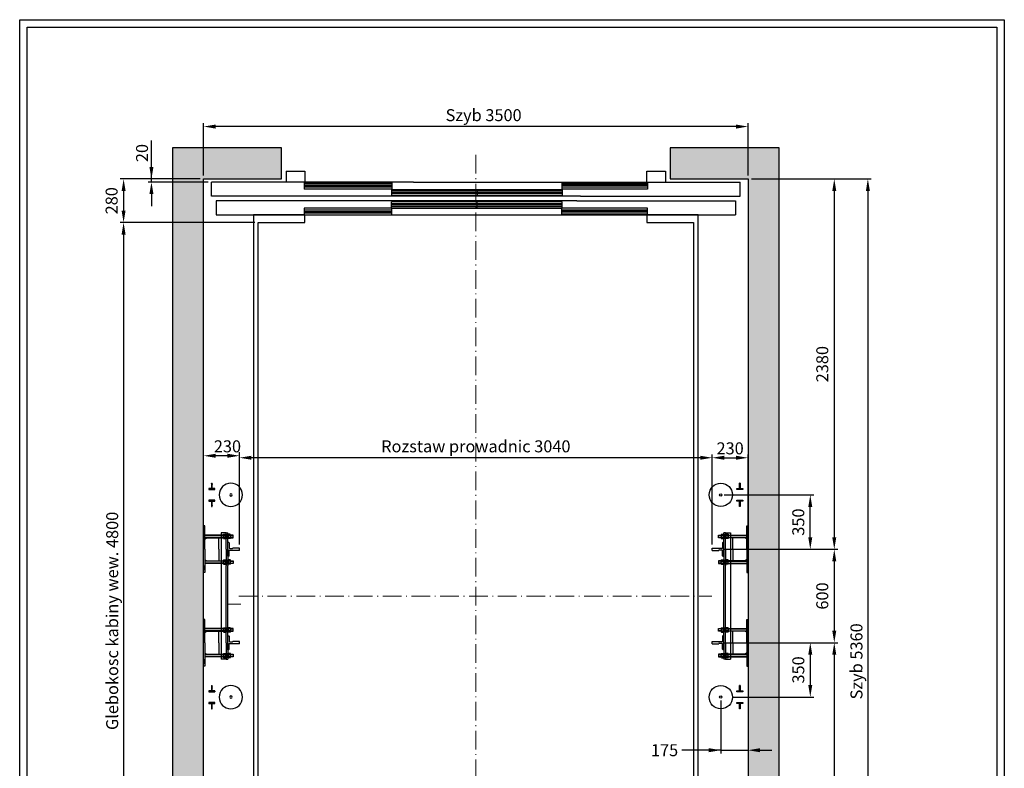
# Model space of a CAD drawing. Units: inches. Extents: x 21772 to 60579, y -34287 to 65172.
# Drawn here: x 35580 to 41910, y 21056 to 25867 of the extents above; entities that cross this region are included whole.
import ezdxf

# ---------------------------------------------------------------- set-up
doc = ezdxf.new("R2010")
doc.units = ezdxf.units.IN
doc.header["$MEASUREMENT"] = 0
for name, pattern in [('ACAD_ISO10W100', [18.5, 12, -3, 0.5, -3]), ('CONTINUA', [0]), ('DASHDOT', [1, 0.5, -0.25, 0, -0.25])]:
    doc.linetypes.add(name, pattern=pattern)
for name, color, linetype in [('2', 2, 'Continuous'), ('4', 4, 'Continuous'), ('9', 4, 'DASHDOT'), ('AM_VIS', 7, 'Continuous'), ('BYGGNAD', 2, 'Continuous'), ('CAMPITURE', 1, 'Continuous'), ('CARTIGLIO', 7, 'CONTINUA'), ('CYLINDER-RAILS', 6, 'Continuous'), ('DÖRR', 6, 'Continuous')]:
    doc.layers.add(name, color=color, linetype=linetype)
doc.layers.add('QUOTE', color=1, linetype='Continuous', lineweight=15)
doc.dimstyles.new('ACDIM', dxfattribs={"dimscale": 22, "dimtxt": 3.5, "dimasz": 3.5, "dimexe": 1, "dimexo": 1, "dimgap": 1, "dimtad": 0, "dimrnd": 0.001, "dimdsep": 46, "dimtxsty": 'Standard', "dimcen": 2, "dimdle": 6, "dimclrd": 4, "dimclre": 4, "dimclrt": 3, "dimadec": 0, "dimazin": 0, "dimtfac": 1, "dimtmove": 0, "dimatfit": 3, "dimfxl": 1, "dimtvp": 1, "dimtolj": 1, "dimarcsym": 0})

# ---------------------------------------------------------------- blocks, each defined once
blk = doc.blocks.new('*D35')
at = {"layer": 'Defpoints', "color": 0}
for p in [(37112.6, 24563.1), (36247.8, 19763.1), (37112.6, 19763.1)]:
    blk.add_point(p, dxfattribs=at)
at = {"layer": 'QUOTE', "color": 4, "lineweight": -2}
for p, q in [((37090.6, 24563.1), (36225.8, 24563.1)), ((36247.8, 24486.1), (36247.8, 19840.1)), ((37090.6, 19763.1), (36225.8, 19763.1))]:
    blk.add_line(p, q, dxfattribs=at)
at = {"layer": 'QUOTE', "color": 4}
for points in [[(36260.7, 24486.1), (36235, 24486.1), (36247.8, 24563.1)], [(36235, 19840.1), (36260.7, 19840.1), (36247.8, 19763.1)]]:
    blk.add_solid(points, dxfattribs=at)
at = {"layer": 'QUOTE', "color": 3, "insert": (36174.5, 22003.1), "char_height": 77, "attachment_point": 5, "rotation": 90}
blk.add_mtext('Glebokosc kabiny wew. \\A1;4800', dxfattribs=at)
blk = doc.blocks.new('*D36')
at = {"layer": 'Defpoints', "color": 0}
for p in [(40262.6, 24843.1), (40262.6, 19483.1), (41033.1, 19483.1)]:
    blk.add_point(p, dxfattribs=at)
at = {"layer": 'QUOTE', "color": 4, "lineweight": -2}
for p, q in [((40284.6, 24843.1), (41055.1, 24843.1)), ((41033.1, 24766.1), (41033.1, 19560.1)), ((40284.6, 19483.1), (41055.1, 19483.1))]:
    blk.add_line(p, q, dxfattribs=at)
at = {"layer": 'QUOTE', "color": 4}
for points in [[(41046, 24766.1), (41020.3, 24766.1), (41033.1, 24843.1)], [(41020.3, 19560.1), (41046, 19560.1), (41033.1, 19483.1)]]:
    blk.add_solid(points, dxfattribs=at)
at = {"layer": 'QUOTE', "color": 3, "insert": (40959.8, 21743.1), "char_height": 77, "attachment_point": 5, "rotation": 90}
blk.add_mtext('Szyb \\A1;5360', dxfattribs=at)
blk = doc.blocks.new('*D37')
at = {"layer": 'Defpoints', "color": 0}
for p in [(40082.6, 21863.1), (40262.6, 19483.1), (40817.1, 19483.1)]:
    blk.add_point(p, dxfattribs=at)
at = {"layer": 'QUOTE', "color": 4, "lineweight": -2}
for p, q in [((40104.6, 21863.1), (40839.1, 21863.1)), ((40817.1, 21786.1), (40817.1, 19560.1)), ((40284.6, 19483.1), (40839.1, 19483.1))]:
    blk.add_line(p, q, dxfattribs=at)
at = {"layer": 'QUOTE', "color": 4}
for points in [[(40829.9, 21786.1), (40804.2, 21786.1), (40817.1, 21863.1)], [(40804.2, 19560.1), (40829.9, 19560.1), (40817.1, 19483.1)]]:
    blk.add_solid(points, dxfattribs=at)
at = {"layer": 'QUOTE', "color": 3, "insert": (40740.1, 20673.1), "char_height": 77, "attachment_point": 5, "rotation": 90}
blk.add_mtext('\\A1;2380', dxfattribs=at)
blk = doc.blocks.new('A$C7F714C42')
h = blk.add_hatch()
h.set_pattern_fill('ANSI31', color=4, angle=90, style=0)
h.set_pattern_definition([(135, (2644.121, -383.9747), (-2.245064, -2.245064), [])])
h.paths.add_polyline_path([(22.5, 150), (17.5, 150), (17.5, 115), (0, 115), (0, 110), (40, 110), (40, 115), (22.5, 115)])
h.paths.add_polyline_path([(22.5, 35), (40, 35), (40, 40), (0, 40), (0, 35), (17.5, 35), (17.5, 0), (22.5, 0)])
at = {"layer": '9', "color": 2, "linetype": 'ByBlock'}
for p, q in [((17.5, 150), (22.5, 150)), ((17.5, 0), (22.5, 0))]:
    blk.add_line(p, q, dxfattribs=at)
at = {"layer": 'AM_VIS'}
for p, q in [((17.5, 115), (17.5, 150)), ((22.5, 150), (22.5, 115)), ((0, 110), (0, 115)), ((0, 115), (17.5, 115)), ((40, 110), (0, 110)), ((22.5, 115), (40, 115)), ((40, 115), (40, 110)), ((0, 40), (40, 40)), ((0, 35), (0, 40)), ((17.5, 35), (0, 35)), ((17.5, 0), (17.5, 35)), ((40, 35), (22.5, 35)), ((22.5, 35), (22.5, 0)), ((40, 40), (40, 35))]:
    blk.add_line(p, q, dxfattribs=at)
at = {"layer": 'CYLINDER-RAILS', "linetype": 'Continuous'}
for radius in [75, 7.5]:
    blk.add_circle((142.4, 75), radius, dxfattribs=at)
blk = doc.blocks.new('*D39')
at = {"layer": '2', "color": 4, "lineweight": -2}
for p, q in [((40087.6, 21491.1), (40087.6, 21150.1)), ((40262.6, 21491.1), (40262.6, 21150.1)), ((40087.6, 21172.1), (39837.7, 21172.1)), ((40010.6, 21172.1), (39933.6, 21172.1)), ((40087.6, 21172.1), (40262.6, 21172.1)), ((40339.6, 21172.1), (40416.6, 21172.1))]:
    blk.add_line(p, q, dxfattribs=at)
at = {"layer": '2', "color": 4}
for points in [[(40010.6, 21159.3), (40010.6, 21184.9), (40087.6, 21172.1)], [(40339.6, 21184.9), (40339.6, 21159.3), (40262.6, 21172.1)]]:
    blk.add_solid(points, dxfattribs=at)
at = {"layer": 'Defpoints', "color": 0}
for p in [(40087.6, 21513.1), (40262.6, 21513.1), (40262.6, 21172.1)]:
    blk.add_point(p, dxfattribs=at)
at = {"layer": '2', "color": 3, "insert": (39725.9, 21172.1), "char_height": 77, "attachment_point": 5}
blk.add_mtext('\\A1;175', dxfattribs=at)
blk = doc.blocks.new('A$C434A58CB')
at = {"color": 6}
for p, q in [((30, 280), (3370, 280)), ((0, 160), (0, 70)), ((3400, 160), (3400, 70)), ((1300, 70), (0, 70)), ((480, 0), (480, 70)), ((600, 0), (600, 70)), ((1300, 70), (2327.7, 70)), ((480, 0), (600, 0))]:
    blk.add_line(p, q, dxfattribs=at)
at = {"color": 6, "ltscale": 15}
for p, q in [((597.2, 238.4), (597.2, 279.4)), ((2372.3, 160), (3400, 160)), ((2800, 70), (2800, 0)), ((2920, 0), (2920, 70)), ((2800, 0), (2920, 0))]:
    blk.add_line(p, q, dxfattribs=at)
at = {"color": 6, "ltscale": 0.001}
for p, q in [((3370, 190), (3370, 280)), ((2350, 190), (3370, 190)), ((1450, 70), (3400, 70))]:
    blk.add_line(p, q, dxfattribs=at)
at = {"layer": 'DÖRR'}
for p, q in [((30, 190), (30, 280)), ((597.2, 279.4), (1160.6, 279.4)), ((1160.6, 270.6), (597.2, 270.6)), ((1160.6, 260.6), (597.2, 260.6)), ((1160.6, 279.4), (1160.6, 238.4)), ((2253, 278.4), (2803, 278.4)), ((2253, 278.4), (2253, 237.4)), ((2803, 269.7), (2253, 269.7)), ((2803, 259.7), (2253, 259.7)), ((2803, 278.4), (2803, 237.4)), ((2350, 190), (30, 190)), ((1160.6, 250.6), (597.2, 250.6)), ((1160.6, 238.4), (597.2, 238.4)), ((1157.6, 237.4), (1707.6, 237.4)), ((1157.6, 237.4), (1157.6, 196.4)), ((1707.6, 228.7), (1157.6, 228.7)), ((1707.6, 218.7), (1157.6, 218.7)), ((1707.6, 208.7), (1157.6, 208.7)), ((1707.6, 196.4), (1157.6, 196.4)), ((1707.6, 237.4), (1707.6, 196.4)), ((1708, 237.4), (2256, 237.4)), ((1708, 237.4), (1708, 196.4)), ((2256, 228.7), (1708, 228.7)), ((2256, 218.7), (1708, 218.7)), ((2256, 208.7), (1708, 208.7)), ((2256, 196.4), (1708, 196.4)), ((2803, 249.7), (2253, 249.7)), ((2803, 237.4), (2253, 237.4)), ((2256, 237.4), (2256, 196.4)), ((2350, 190), (2350, 190.1)), ((2372.3, 160), (0, 160)), ((1707.6, 158.3), (1157.6, 158.3)), ((1157.6, 117.3), (1157.6, 158.3)), ((1707.6, 146), (1157.6, 146)), ((1707.6, 136), (1157.6, 136)), ((1707.6, 117.3), (1707.6, 158.3)), ((2256, 158.3), (1708, 158.3)), ((1708, 117.3), (1708, 158.3)), ((2256, 146), (1708, 146)), ((2256, 136), (1708, 136)), ((2256, 117.3), (2256, 158.3)), ((1160.6, 115.6), (597.2, 115.6)), ((597.2, 74.6), (597.2, 115.6)), ((1160.6, 103.4), (597.2, 103.4)), ((1160.6, 93.4), (597.2, 93.4)), ((1160.6, 83.4), (597.2, 83.4)), ((597.2, 74.6), (1160.6, 74.6)), ((1707.6, 126), (1157.6, 126)), ((1157.6, 117.3), (1707.6, 117.3)), ((1160.6, 74.6), (1160.6, 115.6)), ((2256, 126), (1708, 126)), ((1708, 117.3), (2256, 117.3)), ((2803, 115), (2253, 115)), ((2253, 74), (2253, 115)), ((2803, 102.8), (2253, 102.8)), ((2803, 92.8), (2253, 92.8)), ((2803, 82.8), (2253, 82.8)), ((2253, 74), (2803, 74)), ((2803, 74), (2803, 115))]:
    blk.add_line(p, q, dxfattribs=at)
blk = doc.blocks.new('*D186')
at = {"layer": 'Defpoints', "color": 0}
for p in [(36992.6, 23051.5), (36992.6, 22471.1), (40032.6, 22471.1)]:
    blk.add_point(p, dxfattribs=at)
at = {"layer": 'QUOTE', "color": 4, "lineweight": -2}
for p, q in [((36992.6, 22493.1), (36992.6, 23073.5)), ((39955.6, 23051.5), (37069.6, 23051.5)), ((40032.6, 22493.1), (40032.6, 23073.5))]:
    blk.add_line(p, q, dxfattribs=at)
at = {"layer": 'QUOTE', "color": 4}
for points in [[(37069.6, 23064.4), (37069.6, 23038.7), (36992.6, 23051.5)], [(39955.6, 23038.7), (39955.6, 23064.4), (40032.6, 23051.5)]]:
    blk.add_solid(points, dxfattribs=at)
at = {"layer": 'QUOTE', "color": 3, "insert": (38512.6, 23124.9), "char_height": 77, "attachment_point": 5}
blk.add_mtext('Rozstaw prowadnic \\A1;3040', dxfattribs=at)
blk = doc.blocks.new('*D187')
at = {"layer": 'Defpoints', "color": 0}
for p in [(36762.6, 25179.9), (36762.6, 24843.1), (40262.6, 24843.1)]:
    blk.add_point(p, dxfattribs=at)
at = {"layer": 'QUOTE', "color": 4, "lineweight": -2}
for p, q in [((36762.6, 24865.1), (36762.6, 25201.9)), ((40262.6, 24865.1), (40262.6, 25201.9)), ((40185.6, 25179.9), (36839.6, 25179.9))]:
    blk.add_line(p, q, dxfattribs=at)
at = {"layer": 'QUOTE', "color": 4}
for points in [[(36839.6, 25192.7), (36839.6, 25167), (36762.6, 25179.9)], [(40185.6, 25167), (40185.6, 25192.7), (40262.6, 25179.9)]]:
    blk.add_solid(points, dxfattribs=at)
at = {"layer": 'QUOTE', "color": 3, "insert": (38562.6, 25253.2), "char_height": 77, "attachment_point": 5}
blk.add_mtext('Szyb \\A1;3500', dxfattribs=at)
blk = doc.blocks.new('*D226')
at = {"layer": 'Defpoints', "color": 0}
for p in [(36762.6, 23064.4), (36762.6, 22463.1), (36992.6, 22471.1)]:
    blk.add_point(p, dxfattribs=at)
at = {"layer": 'QUOTE', "color": 4, "lineweight": -2}
for p, q in [((36762.6, 22485.1), (36762.6, 23086.4)), ((36915.6, 23064.4), (36839.6, 23064.4)), ((36992.6, 22493.1), (36992.6, 23086.4))]:
    blk.add_line(p, q, dxfattribs=at)
at = {"layer": 'QUOTE', "color": 4}
for points in [[(36839.6, 23077.2), (36839.6, 23051.5), (36762.6, 23064.4)], [(36915.6, 23051.5), (36915.6, 23077.2), (36992.6, 23064.4)]]:
    blk.add_solid(points, dxfattribs=at)
at = {"layer": 'QUOTE', "color": 3, "insert": (36915.6, 23124.9), "char_height": 77, "attachment_point": 5}
blk.add_mtext('\\A1;230', dxfattribs=at)
blk = doc.blocks.new('4032-16')
at = {"layer": '2'}
for p, q in [((-14.8, 10.4), (-14.8, -10.4)), ((-13.4, 13.9), (-1.4, 13.9)), ((-13.4, 6.9), (-1.4, 6.9)), ((0, 10.4), (0, -10.4)), ((-13.4, -6.9), (-1.4, -6.9)), ((-13.3, -13.9), (-1.5, -13.9))]:
    blk.add_line(p, q, dxfattribs=at)
for centre, radius, start, end in [((-9.9, 10.4), 4.94, 135.47151, 224.52849), ((2.8, 0), 17.6, 156.86268, 203.13732), ((-4.9, 10.4), 4.94, 315.47151, 44.52849), ((-17.6, 0), 17.6, 336.86268, 23.13732), ((-9.9, -10.4), 4.86, 135.08388, 226.02159), ((-4.9, -10.4), 4.86, 313.97841, 44.91612)]:
    blk.add_arc(centre, radius, start, end, dxfattribs=at)
blk = doc.blocks.new('A$C4D16525A')
at = {"color": 2}
for p, q in [((145, 855), (113, 855)), ((113, 45), (113, 855)), ((145, 45), (113, 45))]:
    blk.add_line(p, q, dxfattribs=at)
at = {"color": 5}
for p, q in [((155, 795), (159.1, 795)), ((155, 795), (159.1, 795)), ((155, 795), (155, 705)), ((163.1, 791.2), (165.1, 757.2)), ((155, 705), (159.1, 705)), ((155, 705), (159.1, 705)), ((163.1, 708.8), (165.1, 742.8)), ((168, 754.5), (185, 754.5)), ((168, 745.5), (185, 745.5)), ((230, 758), (188, 758)), ((188, 757.9), (188, 757.8)), ((188, 742.1), (188, 742.3)), ((230, 742), (188, 742)), ((230, 758), (230, 742)), ((155, 195), (155, 105)), ((155, 195), (159.1, 195)), ((155, 195), (159.1, 195)), ((163.1, 191.2), (165.1, 157.2)), ((163.1, 108.8), (165.1, 142.8)), ((168, 154.5), (185, 154.5)), ((168, 145.5), (185, 145.5)), ((230, 158), (188, 158)), ((188, 157.9), (188, 157.8)), ((188, 142.1), (188, 142.3)), ((230, 142), (188, 142)), ((230, 158), (230, 142)), ((155, 105), (159.1, 105)), ((155, 105), (159.1, 105))]:
    blk.add_line(p, q, dxfattribs=at)
for centre, radius, start, end in [((159.1, 791), 4, 3.33673, 90), ((159.1, 709), 4, 270, 356.66327), ((168.5, 758), 3.54, 193.87439, 261.67484), ((168.5, 742), 3.54, 98.32516, 166.12561), ((184.5, 757.9), 3.48, 277.80648, 0.89504), ((184.5, 742.1), 3.48, 359.10496, 82.19352), ((159.1, 191), 4, 3.33673, 90), ((168.5, 158), 3.54, 193.87439, 261.67484), ((168.5, 142), 3.54, 98.32516, 166.12561), ((184.5, 157.9), 3.48, 277.80648, 0.89504), ((184.5, 142.1), 3.48, 359.10496, 82.19352), ((159.1, 109), 4, 270, 356.66327)]:
    blk.add_arc(centre, radius, start, end, dxfattribs=at)
at = {"layer": '2'}
for p, q in [((8, 900), (0, 900)), ((0, 900), (0, 600)), ((8, 750), (8, 900)), ((0, 855), (0, 885)), ((142, 840.5), (8, 840.5)), ((8, 824.5), (108, 824.5)), ((8, 814.5), (18, 824.5)), ((98, 750), (98, 824.5)), ((108, 824.5), (142, 824.5)), ((142, 847.5), (142, 847.5)), ((142, 847.5), (145, 847.5)), ((142, 817.5), (142, 847.5)), ((142, 817.5), (142, 847.5)), ((145, 750), (145, 855)), ((145, 855), (155, 855)), ((145, 847.5), (145, 817.5)), ((155, 750), (155, 855)), ((158, 847.5), (155, 847.5)), ((155, 847.5), (155, 817.5)), ((158, 847.5), (158, 847.5)), ((158, 817.5), (158, 847.5)), ((158, 817.5), (158, 847.5)), ((189, 840.5), (172.8, 840.5)), ((172.8, 824.5), (189, 824.5)), ((189, 824.5), (189, 840.5)), ((190, 839.5), (189, 840.5)), ((189, 824.5), (190, 825.5)), ((190, 825.5), (190, 839.5)), ((145, 817.5), (142, 817.5)), ((142, 817.5), (142, 817.5)), ((155, 817.5), (158, 817.5)), ((158, 817.5), (158, 817.5)), ((8, 750), (8, 600)), ((98, 750), (98, 675.5)), ((145, 750), (145, 255)), ((155, 750), (155, 255)), ((0, 615), (0, 645)), ((8, 685.5), (18, 675.5)), ((8, 675.5), (8, 685.5)), ((8, 675.5), (118, 675.5)), ((18, 675.5), (8, 675.5)), ((8, 675.5), (18, 675.5)), ((127.2, 659.5), (8, 659.5)), ((108, 675.5), (142, 675.5)), ((127.2, 657.1), (127.2, 670.5)), ((128.6, 660.6), (140.6, 660.6)), ((128.6, 653.6), (140.6, 653.6)), ((142.6, 667), (141.7, 665.4)), ((142, 682.5), (142, 652.5)), ((142, 682.5), (142, 652.5)), ((142, 682.5), (142, 682.5)), ((145, 682.5), (142, 682.5)), ((142, 665.9), (142, 652.5)), ((142, 665.9), (142, 652.5)), ((142, 657.1), (142, 665.9)), ((142, 665), (142, 665)), ((142, 652.5), (145, 652.5)), ((142, 652.5), (142, 652.5)), ((142, 652.5), (145, 652.5)), ((142, 652.5), (142, 652.5)), ((145, 689.5), (145, 665.5)), ((145, 652.5), (145, 682.5)), ((145, 652.5), (145, 682.5)), ((155, 682.5), (158, 682.5)), ((155, 652.5), (155, 682.5)), ((155, 652.5), (155, 682.5)), ((158, 652.5), (155, 652.5)), ((158, 652.5), (155, 652.5)), ((158, 682.5), (158, 652.5)), ((158, 682.5), (158, 652.5)), ((158, 682.5), (158, 682.5)), ((158, 659.2), (158, 652.5)), ((158, 659.2), (158, 652.5)), ((158, 652.5), (158, 652.5)), ((158, 652.5), (158, 652.5)), ((171.4, 653.6), (159.4, 653.6)), ((172.8, 675.5), (189, 675.5)), ((189, 659.5), (172.8, 659.5)), ((189, 675.5), (189, 659.5)), ((189, 675.5), (190, 674.5)), ((190, 660.5), (189, 659.5)), ((190, 674.5), (190, 660.5)), ((8, 600), (0, 600)), ((0, 300), (0, 0)), ((8, 300), (0, 300)), ((0, 255), (0, 285)), ((8, 150), (8, 300)), ((145, 150), (145, 255)), ((155, 150), (155, 255)), ((142, 240.5), (8, 240.5)), ((8, 224.5), (108, 224.5)), ((8, 214.5), (18, 224.5)), ((98, 150), (98, 224.5)), ((108, 224.5), (142, 224.5)), ((142, 217.5), (142, 247.5)), ((142, 217.5), (142, 247.5)), ((142, 247.5), (142, 247.5)), ((142, 247.5), (145, 247.5)), ((145, 217.5), (142, 217.5)), ((142, 217.5), (142, 217.5)), ((145, 247.5), (145, 217.5)), ((155, 247.5), (155, 217.5)), ((158, 247.5), (155, 247.5)), ((155, 217.5), (158, 217.5)), ((158, 217.5), (158, 247.5)), ((158, 217.5), (158, 247.5)), ((158, 247.5), (158, 247.5)), ((158, 217.5), (158, 217.5)), ((189, 240.5), (172.8, 240.5)), ((172.8, 224.5), (189, 224.5)), ((189, 224.5), (189, 240.5)), ((190, 239.5), (189, 240.5)), ((189, 224.5), (190, 225.5)), ((190, 225.5), (190, 239.5)), ((8, 150), (8, 0)), ((98, 150), (98, 75.5)), ((145, 150), (145, 45)), ((155, 150), (155, 45)), ((8, 85.5), (18, 75.5)), ((8, 75.5), (8, 85.5)), ((8, 75.5), (118, 75.5)), ((18, 75.5), (8, 75.5)), ((8, 75.5), (18, 75.5)), ((108, 75.5), (142, 75.5)), ((127.2, 57.1), (127.2, 70.5)), ((142.6, 67), (141.7, 65.4)), ((142, 82.5), (142, 52.5)), ((142, 82.5), (142, 52.5)), ((142, 82.5), (142, 82.5)), ((145, 82.5), (142, 82.5)), ((142, 65.9), (142, 52.5)), ((142, 65.9), (142, 52.5)), ((142, 57.1), (142, 65.9)), ((142, 65), (142, 65)), ((145, 89.5), (145, 65.5)), ((145, 52.5), (145, 82.5)), ((145, 52.5), (145, 82.5)), ((155, 82.5), (158, 82.5)), ((155, 52.5), (155, 82.5)), ((155, 52.5), (155, 82.5)), ((158, 82.5), (158, 52.5)), ((158, 82.5), (158, 52.5)), ((158, 82.5), (158, 82.5)), ((172.8, 75.5), (189, 75.5)), ((189, 75.5), (189, 59.5)), ((189, 75.5), (190, 74.5)), ((190, 74.5), (190, 60.5)), ((0, 15), (0, 45)), ((8, 0), (0, 0)), ((127.2, 59.5), (8, 59.5)), ((128.6, 60.6), (140.6, 60.6)), ((128.6, 53.6), (140.6, 53.6)), ((142, 52.5), (145, 52.5)), ((142, 52.5), (142, 52.5)), ((142, 52.5), (145, 52.5)), ((142, 52.5), (142, 52.5)), ((145, 45), (155, 45)), ((158, 52.5), (155, 52.5)), ((158, 52.5), (155, 52.5)), ((158, 59.2), (158, 52.5)), ((158, 59.2), (158, 52.5)), ((158, 52.5), (158, 52.5)), ((158, 52.5), (158, 52.5)), ((171.4, 53.6), (159.4, 53.6)), ((189, 59.5), (172.8, 59.5)), ((190, 60.5), (189, 59.5))]:
    blk.add_line(p, q, dxfattribs=at)
for centre, radius, start, end in [((144.8, 667.5), 17.6, 170.20292, 203.13732), ((132.1, 657.1), 4.94, 135.47151, 224.52849), ((124.4, 667.5), 17.6, 336.86268, 354.44097), ((137.1, 657.1), 4.94, 315.47151, 44.52849), ((162.9, 657.1), 4.94, 155.3967, 224.52849), ((167.9, 657.1), 4.94, 315.47151, 44.52849), ((144.8, 67.5), 17.6, 170.20292, 203.13732), ((124.4, 67.5), 17.6, 336.86268, 354.44097), ((132.1, 57.1), 4.94, 135.47151, 224.52849), ((137.1, 57.1), 4.94, 315.47151, 44.52849), ((162.9, 57.1), 4.94, 155.3967, 224.52849), ((167.9, 57.1), 4.94, 315.47151, 44.52849)]:
    blk.add_arc(centre, radius, start, end, dxfattribs=at)
at = {"layer": '4'}
for p, q in [((142, 839.5), (8, 839.5)), ((142, 825.5), (8, 825.5)), ((172.8, 839.5), (190, 839.5)), ((172.8, 825.5), (190, 825.5)), ((142, 674.5), (8, 674.5)), ((127.2, 660.5), (8, 660.5)), ((172.8, 674.5), (190, 674.5)), ((172.8, 660.5), (190, 660.5)), ((142, 239.5), (8, 239.5)), ((142, 225.5), (8, 225.5)), ((172.8, 239.5), (190, 239.5)), ((172.8, 225.5), (190, 225.5)), ((142, 74.5), (8, 74.5)), ((172.8, 74.5), (190, 74.5)), ((127.2, 60.5), (8, 60.5)), ((172.8, 60.5), (190, 60.5))]:
    blk.add_line(p, q, dxfattribs=at)
at = {"layer": 'Defpoints', "color": 0, "linetype": 'ByBlock'}
for p in [(0, 900), (155, 855), (8, 600), (0, 300), (8, 0), (155, 45)]:
    blk.add_point(p, dxfattribs=at)
at = {"layer": '2'}
for p in [(142, 832.5), (142, 232.5)]:
    blk.add_blockref('4032-16', p, dxfattribs=at)
at = {"layer": '2', "xscale": -1}
for p in [(158, 832.5), (158, 232.5)]:
    blk.add_blockref('4032-16', p, dxfattribs=at)
at = {"layer": '2', "xscale": -1, "rotation": 180}
for p in [(142, 667.5), (142, 67.5)]:
    blk.add_blockref('4032-16', p, dxfattribs=at)
at = {"layer": '2', "rotation": 180}
for p in [(158, 667.5), (158, 67.5)]:
    blk.add_blockref('4032-16', p, dxfattribs=at)
blk = doc.blocks.new('*D227')
at = {"color": 4, "lineweight": -2, "ltscale": 300}
for p, q in [((36740.6, 24843.1), (36225.8, 24843.1)), ((36247.8, 24766.1), (36247.8, 24640.1)), ((37060.6, 24563.1), (36225.8, 24563.1))]:
    blk.add_line(p, q, dxfattribs=at)
at = {"color": 4}
for points in [[(36260.7, 24766.1), (36235, 24766.1), (36247.8, 24843.1)], [(36235, 24640.1), (36260.7, 24640.1), (36247.8, 24563.1)]]:
    blk.add_solid(points, dxfattribs=at)
at = {"layer": 'Defpoints', "color": 0}
for p in [(36762.6, 24843.1), (36247.8, 24563.1), (37082.6, 24563.1)]:
    blk.add_point(p, dxfattribs=at)
at = {"color": 3, "insert": (36170.8, 24703.1), "char_height": 77, "attachment_point": 5, "rotation": 90}
blk.add_mtext('\\A1;280', dxfattribs=at)
blk = doc.blocks.new('*D247')
at = {"layer": 'Defpoints', "color": 0}
for p in [(40262.6, 24843.1), (40462.6, 22463.1), (40817.1, 22463.1)]:
    blk.add_point(p, dxfattribs=at)
at = {"layer": 'QUOTE', "color": 4, "lineweight": -2}
for p, q in [((40284.6, 24843.1), (40839.1, 24843.1)), ((40817.1, 24766.1), (40817.1, 22540.1)), ((40484.6, 22463.1), (40839.1, 22463.1))]:
    blk.add_line(p, q, dxfattribs=at)
at = {"layer": 'QUOTE', "color": 4}
for points in [[(40829.9, 24766.1), (40804.2, 24766.1), (40817.1, 24843.1)], [(40804.2, 22540.1), (40829.9, 22540.1), (40817.1, 22463.1)]]:
    blk.add_solid(points, dxfattribs=at)
at = {"layer": 'QUOTE', "color": 3, "insert": (40740.1, 23653.1), "char_height": 77, "attachment_point": 5, "rotation": 90}
blk.add_mtext('\\A1;2380', dxfattribs=at)
blk = doc.blocks.new('*D248')
at = {"layer": 'Defpoints', "color": 0}
for p in [(40262.6, 23051.5), (40032.6, 22471.1), (40262.6, 22463.1)]:
    blk.add_point(p, dxfattribs=at)
at = {"layer": 'QUOTE', "color": 4, "lineweight": -2}
for p, q in [((40032.6, 22493.1), (40032.6, 23073.5)), ((40109.6, 23051.5), (40185.6, 23051.5)), ((40262.6, 22485.1), (40262.6, 23073.5))]:
    blk.add_line(p, q, dxfattribs=at)
at = {"layer": 'QUOTE', "color": 4}
for points in [[(40109.6, 23064.4), (40109.6, 23038.7), (40032.6, 23051.5)], [(40185.6, 23038.7), (40185.6, 23064.4), (40262.6, 23051.5)]]:
    blk.add_solid(points, dxfattribs=at)
at = {"layer": 'QUOTE', "color": 3, "insert": (40147.6, 23112), "char_height": 77, "attachment_point": 5}
blk.add_mtext('\\A1;230', dxfattribs=at)
blk = doc.blocks.new('*D249')
at = {"layer": 'Defpoints', "color": 0}
for p in [(40087.6, 22813.1), (40662.9, 22813.1), (40082.6, 22463.1)]:
    blk.add_point(p, dxfattribs=at)
at = {"layer": 'QUOTE', "color": 4, "lineweight": -2}
for p, q in [((40109.6, 22813.1), (40684.9, 22813.1)), ((40662.9, 22540.1), (40662.9, 22736.1)), ((40104.6, 22463.1), (40684.9, 22463.1))]:
    blk.add_line(p, q, dxfattribs=at)
at = {"layer": 'QUOTE', "color": 4}
for points in [[(40675.7, 22736.1), (40650, 22736.1), (40662.9, 22813.1)], [(40650, 22540.1), (40675.7, 22540.1), (40662.9, 22463.1)]]:
    blk.add_solid(points, dxfattribs=at)
at = {"layer": 'QUOTE', "color": 3, "insert": (40585.9, 22638.1), "char_height": 77, "attachment_point": 5, "rotation": 90}
blk.add_mtext('\\A1;350', dxfattribs=at)
blk = doc.blocks.new('*D250')
at = {"layer": 'Defpoints', "color": 0}
for p in [(40082.6, 21863.1), (40137.6, 21513.1), (40662.9, 21513.1)]:
    blk.add_point(p, dxfattribs=at)
at = {"layer": 'QUOTE', "color": 4, "lineweight": -2}
for p, q in [((40104.6, 21863.1), (40684.9, 21863.1)), ((40662.9, 21786.1), (40662.9, 21590.1)), ((40159.6, 21513.1), (40684.9, 21513.1))]:
    blk.add_line(p, q, dxfattribs=at)
at = {"layer": 'QUOTE', "color": 4}
for points in [[(40675.7, 21786.1), (40650, 21786.1), (40662.9, 21863.1)], [(40650, 21590.1), (40675.7, 21590.1), (40662.9, 21513.1)]]:
    blk.add_solid(points, dxfattribs=at)
at = {"layer": 'QUOTE', "color": 3, "insert": (40585.9, 21688.1), "char_height": 77, "attachment_point": 5, "rotation": 90}
blk.add_mtext('\\A1;350', dxfattribs=at)
blk = doc.blocks.new('*D251')
at = {"layer": 'Defpoints', "color": 0}
for p in [(40462.6, 22463.1), (40462.6, 21863.1), (40817.1, 21863.1)]:
    blk.add_point(p, dxfattribs=at)
at = {"layer": 'QUOTE', "color": 4, "lineweight": -2}
for p, q in [((40484.6, 22463.1), (40839.1, 22463.1)), ((40817.1, 22386.1), (40817.1, 21940.1)), ((40484.6, 21863.1), (40839.1, 21863.1))]:
    blk.add_line(p, q, dxfattribs=at)
at = {"layer": 'QUOTE', "color": 4}
for points in [[(40829.9, 22386.1), (40804.2, 22386.1), (40817.1, 22463.1)], [(40804.2, 21940.1), (40829.9, 21940.1), (40817.1, 21863.1)]]:
    blk.add_solid(points, dxfattribs=at)
at = {"layer": 'QUOTE', "color": 3, "insert": (40740.1, 22163.1), "char_height": 77, "attachment_point": 5, "rotation": 90}
blk.add_mtext('\\A1;600', dxfattribs=at)
blk = doc.blocks.new('*D534')
at = {"layer": 'Defpoints', "color": 0}
for p in [(36427, 24843.1), (36762.6, 24843.1), (36812.6, 24823.1)]:
    blk.add_point(p, dxfattribs=at)
at = {"layer": 'QUOTE', "color": 4, "lineweight": -2}
for p, q in [((36427, 24843.1), (36427, 25089.5)), ((36427, 24920.1), (36427, 24997.1)), ((36740.6, 24843.1), (36405, 24843.1)), ((36790.6, 24823.1), (36405, 24823.1)), ((36427, 24823.1), (36427, 24843.1)), ((36427, 24746.1), (36427, 24669.1))]:
    blk.add_line(p, q, dxfattribs=at)
at = {"layer": 'QUOTE', "color": 4}
for points in [[(36414.1, 24920.1), (36439.8, 24920.1), (36427, 24843.1)], [(36439.8, 24746.1), (36414.1, 24746.1), (36427, 24823.1)]]:
    blk.add_solid(points, dxfattribs=at)
at = {"layer": 'QUOTE', "color": 3, "insert": (36366.5, 25009.8), "char_height": 77, "attachment_point": 5, "rotation": 90}
blk.add_mtext('\\A1;20', dxfattribs=at)

msp = doc.modelspace()

# ---------------------------------------------------------------- hatches: boundary and pattern name
at = {"layer": 'CAMPITURE', "ltscale": 300}
h = msp.add_hatch(dxfattribs=at)
h.set_pattern_fill('AR-CONC', color=6, style=0)
h.set_pattern_definition([(50, (-57574.19, 186339.46), (182.18467, -15.93909), [19.05, -209.55]), (355, (-57574.19, 186339.46), (-35.24283, 191.05664), [15.24, -167.64]), (100.451, (-57559, 186338.13), (146.9425, 175.11669), [16.19, -178.09]), (46.1842, (-57574.19, 186390.26), (271.07904, -42.04233), [28.575, -314.325]), (96.6356, (-57551.6, 186386.75), (237.40423, 247.42556), [24.285, -267.135]), (351.184, (-57574.2, 186390.26), (237.4046, 247.4251), [22.86, -251.46]), (21, (-57548.79, 186377.56), (151.61488, -102.26552), [19.05, -209.55]), (326, (-57548.79, 186377.56), (61.80203, 184.18797), [15.24, -167.64]), (71.4514, (-57536.15, 186369.04), (213.41649, 81.92286), [16.19, -178.09]), (37.5, (-57574.19, 186339.46), (3.088603, 84.555039), [0, -165.608, 0, -170.18, 0, -168.275]), (7.5, (-57574.19, 186339.46), (66.819663, 100.180575), [0, -97.028, 0, -161.798, 0, -64.135]), (327.5, (-57630.83, 186339.46), (135.590595, -5.728744), [0, -63.5, 0, -198.12, 0, -262.89]), (317.5, (-57656.23, 186339.46), (148.12918, 25.42649), [0, -82.55, 0, -131.572, 0, -186.69])])
h.paths.add_polyline_path([(36562.5722, 19283.06781), (37262.57079, 19283.06781), (37262.57079, 19483.06781), (36762.5722, 19483.06781), (36762.5722, 24843.06616), (37262.57079, 24843.06616), (37262.57079, 25043.06616), (36562.5722, 25043.06616)])
h.paths.add_polyline_path([(40262.5722, 19483.06781), (39762.57079, 19483.06781), (39762.57079, 19283.06781), (40462.5722, 19283.06781), (40462.5722, 25043.06616), (39762.57079, 25043.06616), (39762.57079, 24843.06616), (40262.5722, 24843.06616)])

# ---------------------------------------------------------------- linework, layer by layer
at = {"ltscale": 300}
msp.add_line((37412.5722, 24613.06699), (39612.5722, 24613.06699), dxfattribs=at)
at = {"layer": '2', "color": 2}
for p, q in [((36562.5722, 25043.06616), (36562.5722, 19283.06781)), ((37262.57079, 25043.06616), (36562.5722, 25043.06616)), ((37262.57079, 24843.06616), (37262.57079, 25043.06616)), ((39762.57079, 25043.06616), (39762.57079, 24843.06616)), ((40462.5722, 25043.06616), (39762.57079, 25043.06616)), ((40462.5722, 19283.06781), (40462.5722, 25043.06616)), ((36762.5722, 19483.06781), (36762.5722, 24843.06616)), ((36762.5722, 24843.06616), (37262.57079, 24843.06616)), ((39762.57079, 24843.06616), (40262.5722, 24843.06616)), ((40262.5722, 24843.06616), (40262.5722, 19483.06781))]:
    msp.add_line(p, q, dxfattribs=at)
at = {"layer": '2', "color": 1}
for p, q in [((37082.5722, 24613.06699), (37082.5722, 19713.06699)), ((37412.5722, 24613.06699), (37082.5722, 24613.06699)), ((37112.5722, 19763.06699), (37112.5722, 24563.06699)), ((37112.5722, 24563.06699), (37412.5722, 24563.06699)), ((37412.5722, 24563.06699), (37412.5722, 24613.06699)), ((39612.5722, 24613.06699), (39612.5722, 24563.06699)), ((39942.5722, 24613.06699), (39612.5722, 24613.06699)), ((39612.5722, 24563.06699), (39912.5722, 24563.06699)), ((39912.5722, 24563.06699), (39912.5722, 19763.06699)), ((39942.5722, 19713.06699), (39942.5722, 24613.06699))]:
    msp.add_line(p, q, dxfattribs=at)
at = {"layer": 'CARTIGLIO'}
for p, q in [((35579.80911, 16985.32723), (35579.80911, 25866.71425)), ((35579.80911, 25866.71425), (41910.38138, 25866.71425)), ((41910.38138, 25866.71425), (41910.38138, 16985.32723)), ((35627.80911, 17033.32723), (35627.80911, 25818.71425)), ((35627.80911, 25818.71425), (41862.38138, 25818.71425)), ((41862.38138, 25818.71425), (41862.38138, 17033.32723))]:
    msp.add_line(p, q, dxfattribs=at)
at = {"layer": 'QUOTE', "linetype": 'ACAD_ISO10W100', "ltscale": 10}
for p, q in [((38512.5722, 24997.61835), (38512.5722, 19351.09364)), ((36989.01371, 22163.06696), (40029.69628, 22163.06696))]:
    msp.add_line(p, q, dxfattribs=at)
at = {"layer": 'QUOTE', "ltscale": 300}
msp.add_line((36917.5722, 22110.56616), (37002.50503, 22110.56616), dxfattribs=at)

# ---------------------------------------------------------------- block references
at = {"layer": 'BYGGNAD', "ltscale": 300, "extrusion": (0, 0, -1), "zscale": -1, "rotation": 180}
for name, p in [('A$C434A58CB', (-36812.5705, 24893.06614)), ('A$C4D16525A', (-36762.57221, 22613.0662))]:
    msp.add_blockref(name, p, dxfattribs=at)
at = {"layer": 'BYGGNAD', "color": 6, "ltscale": 300, "extrusion": (0, 0, -1), "zscale": -1, "rotation": 180}
for p in [(-36795.13223, 22888.06617), (-36795.13223, 21588.06617)]:
    msp.add_blockref('A$C7F714C42', p, dxfattribs=at)
at = {"layer": 'BYGGNAD', "color": 6, "ltscale": 300, "rotation": 180}
for p in [(40230.00744, 22888.06617), (40230.00744, 21588.06617)]:
    msp.add_blockref('A$C7F714C42', p, dxfattribs=at)
at = {"layer": 'BYGGNAD', "ltscale": 300, "rotation": 180}
msp.add_blockref('A$C4D16525A', (40262.5722, 22613.0662), dxfattribs=at)

# ---------------------------------------------------------------- dimensions: what is measured, and where the dimension line sits
at = {"ltscale": 300}
dim = msp.add_linear_dim(base=(36247.81925, 24563.06699), p1=(36762.5722, 24843.06616), p2=(37082.5722, 24563.06699), angle=90, dimstyle='ACDIM', dxfattribs=at)
dim.commit()
dim.dimension.update_dxf_attribs({"geometry": '*D227', "text_midpoint": (36170.81925, 24703.06658)})
at = {"layer": '2', "color": 1}
dim = msp.add_linear_dim(base=(40262.5722, 21172.10066), p1=(40087.57729, 21513.06616), p2=(40262.5722, 21513.06616), angle=180, dimstyle='ACDIM', override={"dimdec": 0}, dxfattribs=at)
dim.commit()
dim.dimension.update_dxf_attribs({"geometry": '*D39', "text_midpoint": (39725.88215, 21172.10066), "dimtype": 160})
at = {"layer": 'QUOTE', "color": 1}
for base, p1, p2, angle, text, picture, middle in [((36762.5722, 25179.87685), (40262.5722, 24843.06616), (36762.5722, 24843.06616), 180, 'Szyb <>', '*D187', (38562.5722, 25179.87685)), ((41033.12284, 19483.06781), (40262.5722, 24843.06616), (40262.5722, 19483.06781), 270, 'Szyb <>', '*D36', (41033.12284, 21743.06781)), ((36247.81925, 19763.06699), (37112.5722, 24563.06699), (37112.5722, 19763.06699), 270, 'Glebokosc kabiny wew. <>', '*D35', (36247.81925, 22003.06699)), ((36992.5722, 23051.53498), (40032.5722, 22471.06616), (36992.5722, 22471.06616), 180, 'Rozstaw prowadnic <>', '*D186', (38512.5722, 23051.53498))]:
    dim = msp.add_linear_dim(base=base, p1=p1, p2=p2, angle=angle, text=text, dimstyle='ACDIM', override={"dimtad": 1}, dxfattribs=at)
    dim.commit()
    dim.dimension.update_dxf_attribs({"geometry": picture, "text_midpoint": middle, "dimtype": 160})
for base, p1, p2, angle, picture, middle in [((36426.95471, 24843.06616), (36812.57051, 24823.06616), (36762.5722, 24843.06616), 270, '*D534', (36426.95471, 25009.76139)), ((36762.5722, 23064.36832), (36992.5722, 22471.06616), (36762.5722, 22463.06616), 180, '*D226', (36915.5722, 23064.36832))]:
    dim = msp.add_linear_dim(base=base, p1=p1, p2=p2, angle=angle, dimstyle='ACDIM', override={"dimtad": 1}, dxfattribs=at)
    dim.commit()
    dim.dimension.update_dxf_attribs({"geometry": picture, "text_midpoint": middle, "dimtype": 160})
for base, p1, p2, picture, middle in [((40817.06997, 22463.06616), (40262.5722, 24843.06616), (40462.5722, 22463.06616), '*D247', (40740.06997, 23653.06616)), ((40662.85963, 22813.06616), (40082.5722, 22463.06616), (40087.57729, 22813.06616), '*D249', (40585.85963, 22638.06616)), ((40817.06997, 21863.06616), (40462.5722, 22463.06616), (40462.5722, 21863.06616), '*D251', (40740.06997, 22163.06616)), ((40817.06997, 19483.06781), (40082.5722, 21863.06616), (40262.5722, 19483.06781), '*D37', (40740.06997, 20673.06699)), ((40662.85963, 21513.06616), (40082.5722, 21863.06616), (40137.57729, 21513.06616), '*D250', (40585.85963, 21688.06616))]:
    dim = msp.add_linear_dim(base=base, p1=p1, p2=p2, angle=270, dimstyle='ACDIM', dxfattribs=at)
    dim.commit()
    dim.dimension.update_dxf_attribs({"geometry": picture, "text_midpoint": middle})
dim = msp.add_linear_dim(base=(40262.5722, 23051.53498), p1=(40032.5722, 22471.06616), p2=(40262.5722, 22463.06616), dimstyle='ACDIM', override={"dimtad": 1}, dxfattribs=at)
dim.commit()
dim.dimension.update_dxf_attribs({"geometry": '*D248', "text_midpoint": (40147.5722, 23051.53498), "dimtype": 160})

doc.saveas('drawing.dxf')
